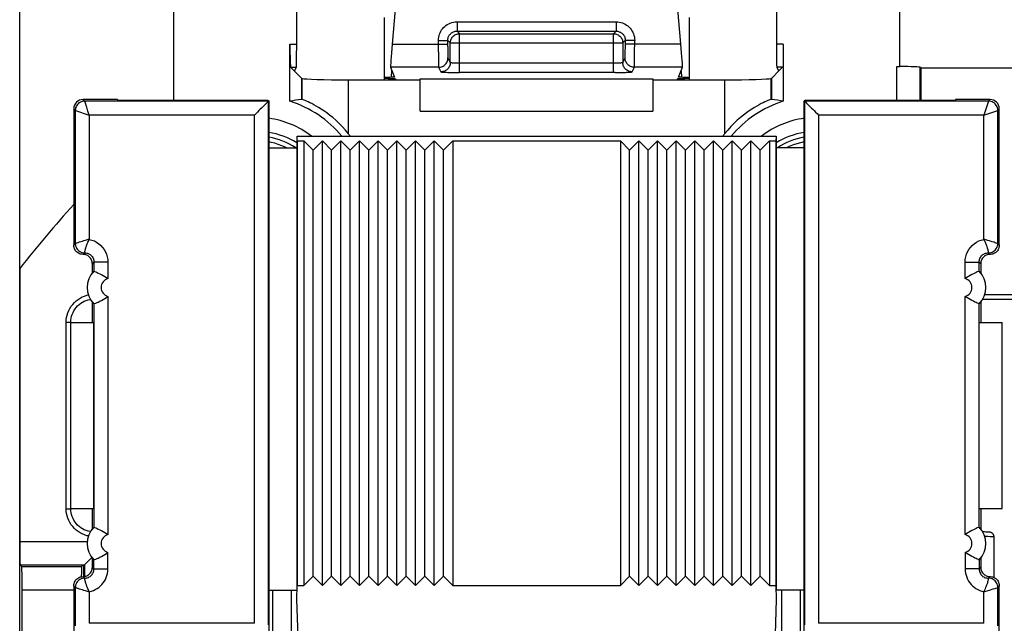
# Model space of a CAD drawing. Units: millimetres. Extents: x -79 to 49, y -25 to 47.
# Drawn here: x -34 to -13, y 10 to 23 of the extents above; entities that cross this region are included whole.
import ezdxf

# ---------------------------------------------------------------- set-up
doc = ezdxf.new("R2010")
doc.units = ezdxf.units.MM
doc.header["$LTSCALE"] = 19.36
doc.layers.get('0').update_dxf_attribs({"linetype": 'CONTINUOUS'})
for name, color, linetype in [('ASSI', 7, 'CONTINUOUS'), ('DRAFT', 7, 'CONTINUOUS'), ('RACCORDO', 7, 'CONTINUOUS')]:
    doc.layers.add(name, color=color, linetype=linetype)
doc.styles.get("Standard").update_dxf_attribs({"font": 'txt', "width": 0.8})
doc.dimstyles.new('DIMSTYLE_1', dxfattribs={"dimtxt": 3, "dimasz": 3, "dimexe": 1.5, "dimexo": 0.5, "dimgap": 0.75, "dimtad": 1, "dimtxsty": 'STANDARD', "dimblk": '_FILLED', "dimblk1": '_FILLED', "dimblk2": '_FILLED', "dimcen": 0.09, "dimazin": 2, "dimtfac": 1, "dimtofl": 0, "dimtmove": 0, "dimatfit": 3, "dimldrblk": '_FILLED', "dimfxl": 1, "dimtolj": 1, "dimarcsym": 0})

# ---------------------------------------------------------------- blocks, each defined once
blk = doc.blocks.new('_FILLED')
at = {"color": 0, "linetype": 'BYBLOCK'}
blk.add_solid([(0, 0), (-1, 0.3167), (-1, -0.3167)], dxfattribs=at)
blk = doc.blocks.new('*D2')
at = {"color": 7, "linetype": 'CONTINUOUS'}
for p, q in [((-34.063, 6.879), (-34.063, 34.439)), ((33.137, 6.879), (33.137, 34.439)), ((-34.063, 32.939), (-0.463, 32.939)), ((33.137, 32.939), (-0.463, 32.939))]:
    blk.add_line(p, q, dxfattribs=at)
at = {"color": 7, "linetype": 'CONTINUOUS', "xscale": 3, "yscale": 3, "zscale": 3, "rotation": 180}
blk.add_blockref('_FILLED', (-34.063, 32.939), dxfattribs=at)
at = {"color": 7, "linetype": 'CONTINUOUS', "xscale": 3, "yscale": 3, "zscale": 3}
blk.add_blockref('_FILLED', (33.137, 32.939), dxfattribs=at)

msp = doc.modelspace()

# ---------------------------------------------------------------- linework, layer by layer
at = {"color": 7, "linetype": 'CONTINUOUS'}
for p, q in [((-27.963, 20.573), (-27.963, 11.023)), ((-27.763, 20.373), (-27.963, 20.573)), ((-27.763, 20.373), (-27.563, 20.573)), ((-27.563, 11.023), (-27.563, 20.573)), ((-27.363, 20.373), (-27.563, 20.573)), ((-27.363, 20.373), (-27.163, 20.573)), ((-27.163, 11.023), (-27.163, 20.573)), ((-26.963, 20.373), (-27.163, 20.573)), ((-26.963, 20.373), (-26.763, 20.573)), ((-26.763, 11.023), (-26.763, 20.573)), ((-26.563, 20.373), (-26.763, 20.573)), ((-26.563, 20.373), (-26.363, 20.573)), ((-26.363, 11.023), (-26.363, 20.573)), ((-26.163, 20.373), (-26.363, 20.573)), ((-26.163, 20.373), (-25.963, 20.573)), ((-25.963, 11.023), (-25.963, 20.573)), ((-25.763, 20.373), (-25.963, 20.573)), ((-25.763, 20.373), (-25.563, 20.573)), ((-25.563, 11.023), (-25.563, 20.573)), ((-25.363, 20.373), (-25.563, 20.573)), ((-25.363, 20.373), (-25.163, 20.573)), ((-25.163, 11.023), (-25.163, 20.573)), ((-24.963, 20.373), (-25.163, 20.573)), ((-24.963, 20.373), (-24.763, 20.573)), ((-24.763, 20.573), (-24.763, 11.023)), ((-24.763, 20.573), (-21.163, 20.573)), ((-21.163, 20.573), (-21.163, 11.023)), ((-20.963, 20.373), (-21.163, 20.573)), ((-20.963, 20.373), (-20.763, 20.573)), ((-20.763, 11.023), (-20.763, 20.573)), ((-20.563, 20.373), (-20.763, 20.573)), ((-20.563, 20.373), (-20.363, 20.573)), ((-20.363, 11.023), (-20.363, 20.573)), ((-20.163, 20.373), (-20.363, 20.573)), ((-20.163, 20.373), (-19.963, 20.573)), ((-19.963, 11.023), (-19.963, 20.573)), ((-19.763, 20.373), (-19.963, 20.573)), ((-19.763, 20.373), (-19.563, 20.573)), ((-19.563, 11.023), (-19.563, 20.573)), ((-19.363, 20.373), (-19.563, 20.573)), ((-19.363, 20.373), (-19.163, 20.573)), ((-19.163, 11.023), (-19.163, 20.573)), ((-18.963, 20.373), (-19.163, 20.573)), ((-18.963, 20.373), (-18.763, 20.573)), ((-18.763, 11.023), (-18.763, 20.573)), ((-18.563, 20.373), (-18.763, 20.573)), ((-18.563, 20.373), (-18.363, 20.573)), ((-18.363, 11.023), (-18.363, 20.573)), ((-18.163, 20.373), (-18.363, 20.573)), ((-18.163, 20.373), (-17.963, 20.573)), ((-17.963, 20.573), (-17.963, 11.023)), ((-27.763, 11.223), (-27.763, 20.373)), ((-27.363, 11.223), (-27.363, 20.373)), ((-26.963, 11.223), (-26.963, 20.373)), ((-26.563, 11.223), (-26.563, 20.373)), ((-26.163, 11.223), (-26.163, 20.373)), ((-25.763, 11.223), (-25.763, 20.373)), ((-25.363, 11.223), (-25.363, 20.373)), ((-24.963, 11.223), (-24.963, 20.373)), ((-20.963, 11.223), (-20.963, 20.373)), ((-20.563, 11.223), (-20.563, 20.373)), ((-20.163, 11.223), (-20.163, 20.373)), ((-19.763, 11.223), (-19.763, 20.373)), ((-19.363, 11.223), (-19.363, 20.373)), ((-18.963, 11.223), (-18.963, 20.373)), ((-18.563, 11.223), (-18.563, 20.373)), ((-18.163, 11.223), (-18.163, 20.373)), ((-32.963, 12.673), (-32.963, 16.673)), ((-12.963, 12.673), (-12.963, 16.673)), ((-27.763, 11.223), (-27.963, 11.023)), ((-27.763, 11.223), (-27.563, 11.023)), ((-27.363, 11.223), (-27.563, 11.023)), ((-27.363, 11.223), (-27.163, 11.023)), ((-26.963, 11.223), (-27.163, 11.023)), ((-26.963, 11.223), (-26.763, 11.023)), ((-26.563, 11.223), (-26.763, 11.023)), ((-26.563, 11.223), (-26.363, 11.023)), ((-26.163, 11.223), (-26.363, 11.023)), ((-26.163, 11.223), (-25.963, 11.023)), ((-25.763, 11.223), (-25.963, 11.023)), ((-25.763, 11.223), (-25.563, 11.023)), ((-25.363, 11.223), (-25.563, 11.023)), ((-25.363, 11.223), (-25.163, 11.023)), ((-24.963, 11.223), (-25.163, 11.023)), ((-24.963, 11.223), (-24.763, 11.023)), ((-20.963, 11.223), (-21.163, 11.023)), ((-20.963, 11.223), (-20.763, 11.023)), ((-20.563, 11.223), (-20.763, 11.023)), ((-20.563, 11.223), (-20.363, 11.023)), ((-20.163, 11.223), (-20.363, 11.023)), ((-20.163, 11.223), (-19.963, 11.023)), ((-19.763, 11.223), (-19.963, 11.023)), ((-19.763, 11.223), (-19.563, 11.023)), ((-19.363, 11.223), (-19.563, 11.023)), ((-19.363, 11.223), (-19.163, 11.023)), ((-18.963, 11.223), (-19.163, 11.023)), ((-18.963, 11.223), (-18.763, 11.023)), ((-18.563, 11.223), (-18.763, 11.023)), ((-18.563, 11.223), (-18.363, 11.023)), ((-18.163, 11.223), (-18.363, 11.023)), ((-18.163, 11.223), (-17.963, 11.023)), ((-32.902, 11.012), (-32.902, 8.901)), ((-24.763, 11.023), (-21.163, 11.023)), ((-13.024, 8.901), (-13.024, 11.012))]:
    msp.add_line(p, q, dxfattribs=at)
for points in [[(-28.334, 20.423), (-28.363, 20.438), (-28.436, 20.47), (-28.51, 20.498), (-28.586, 20.521), (-28.664, 20.54), (-28.713, 20.55)], [(-17.213, 20.55), (-17.217, 20.55), (-17.295, 20.533), (-17.372, 20.512), (-17.447, 20.486), (-17.521, 20.457), (-17.593, 20.423), (-17.593, 20.423)]]:
    msp.add_lwpolyline(points, dxfattribs=at)
at = {"layer": 'ASSI', "color": 7, "linetype": 'CONTINUOUS'}
for p, q in [((-26.238, 23.223), (-26.238, 21.884)), ((-19.688, 23.223), (-19.688, 21.884)), ((-28.013, 21.923), (-28.168, 22.078)), ((-17.758, 22.078), (-17.913, 21.923)), ((-28.013, 21.923), (-27.996, 21.916)), ((-27, 21.884), (-25.463, 21.884)), ((-25.997, 21.908), (-25.995, 21.908)), ((-25.995, 21.908), (-25.986, 21.884)), ((-25.463, 21.208), (-25.463, 21.908)), ((-20.463, 21.908), (-20.463, 21.208)), ((-20.463, 21.884), (-18.926, 21.884)), ((-19.94, 21.884), (-19.93, 21.908)), ((-17.913, 21.923), (-17.929, 21.916))]:
    msp.add_line(p, q, dxfattribs=at)
at = {"layer": 'ASSI', "color": 250, "linetype": 'CONTINUOUS'}
for p, q in [((-24.671, 23.13), (-24.671, 22.93)), ((-24.671, 23.13), (-21.255, 23.13)), ((-21.255, 23.13), (-21.255, 22.93)), ((-24.671, 22.93), (-24.616, 22.876)), ((-24.671, 22.93), (-21.255, 22.93)), ((-24.616, 22.042), (-24.616, 22.876)), ((-24.616, 22.876), (-21.309, 22.876)), ((-21.255, 22.93), (-21.309, 22.876)), ((-21.309, 22.042), (-21.309, 22.876)), ((-25.071, 22.731), (-24.871, 22.731)), ((-24.871, 22.731), (-24.816, 22.676)), ((-24.816, 22.255), (-24.816, 22.676)), ((-24.816, 22.676), (-21.109, 22.676)), ((-21.055, 22.731), (-21.109, 22.676)), ((-21.109, 22.676), (-21.109, 22.255)), ((-20.855, 22.731), (-21.055, 22.731)), ((-21.292, 22.242), (-24.616, 22.242)), ((-26.076, 21.939), (-26.068, 22.082)), ((-24.75, 22.042), (-24.684, 22.042)), ((-24.684, 22.042), (-24.616, 22.042)), ((-21.275, 22.042), (-24.616, 22.042)), ((-21.275, 22.042), (-21.208, 22.042)), ((-21.208, 22.042), (-21.143, 22.043)), ((-21.143, 22.043), (-21.083, 22.044)), ((-19.858, 22.079), (-19.849, 21.939)), ((-26.036, 21.887), (-26.035, 21.912)), ((-25.463, 21.908), (-20.463, 21.908)), ((-19.891, 21.911), (-19.889, 21.884)), ((-25.463, 21.208), (-20.463, 21.208))]:
    msp.add_line(p, q, dxfattribs=at)
for points in [[(-25.071, 22.731), (-25.069, 22.766), (-25.064, 22.801), (-25.057, 22.834), (-25.047, 22.866), (-25.034, 22.897), (-25.019, 22.927), (-25.001, 22.956), (-24.981, 22.983), (-24.958, 23.008), (-24.934, 23.032), (-24.908, 23.053), (-24.879, 23.072), (-24.848, 23.089), (-24.815, 23.103), (-24.781, 23.115), (-24.745, 23.123), (-24.709, 23.128), (-24.671, 23.13)], [(-21.255, 23.13), (-21.22, 23.129), (-21.185, 23.124), (-21.152, 23.117), (-21.119, 23.107), (-21.088, 23.094), (-21.058, 23.079), (-21.03, 23.061), (-21.003, 23.041), (-20.977, 23.018), (-20.954, 22.994), (-20.933, 22.967), (-20.914, 22.939), (-20.897, 22.908), (-20.882, 22.875), (-20.871, 22.841), (-20.862, 22.805), (-20.857, 22.769), (-20.855, 22.731)], [(-24.871, 22.731), (-24.87, 22.748), (-24.867, 22.765), (-24.864, 22.782), (-24.859, 22.798), (-24.852, 22.814), (-24.845, 22.829), (-24.836, 22.843), (-24.826, 22.857), (-24.814, 22.869), (-24.802, 22.881), (-24.789, 22.892), (-24.775, 22.901), (-24.759, 22.91), (-24.743, 22.917), (-24.726, 22.923), (-24.708, 22.927), (-24.689, 22.93), (-24.671, 22.93)], [(-24.816, 22.676), (-24.815, 22.697), (-24.812, 22.718), (-24.807, 22.738), (-24.799, 22.758), (-24.789, 22.776), (-24.778, 22.794), (-24.765, 22.81), (-24.75, 22.825), (-24.734, 22.838), (-24.716, 22.849), (-24.698, 22.859), (-24.678, 22.866), (-24.658, 22.872), (-24.637, 22.875), (-24.616, 22.876)], [(-21.309, 22.876), (-21.289, 22.875), (-21.268, 22.872), (-21.248, 22.866), (-21.228, 22.859), (-21.209, 22.849), (-21.192, 22.838), (-21.176, 22.825), (-21.161, 22.81), (-21.148, 22.794), (-21.136, 22.776), (-21.127, 22.758), (-21.119, 22.738), (-21.114, 22.718), (-21.111, 22.697), (-21.109, 22.676)], [(-21.255, 22.93), (-21.238, 22.93), (-21.22, 22.927), (-21.203, 22.924), (-21.187, 22.919), (-21.172, 22.912), (-21.157, 22.905), (-21.142, 22.896), (-21.129, 22.886), (-21.116, 22.874), (-21.105, 22.862), (-21.094, 22.849), (-21.085, 22.835), (-21.076, 22.819), (-21.069, 22.803), (-21.063, 22.786), (-21.059, 22.768), (-21.056, 22.749), (-21.055, 22.731)], [(-24.816, 22.255), (-24.817, 22.234), (-24.821, 22.214), (-24.826, 22.194), (-24.834, 22.174), (-24.843, 22.155), (-24.855, 22.138), (-24.868, 22.122), (-24.883, 22.107), (-24.899, 22.094), (-24.916, 22.082), (-24.935, 22.073), (-24.955, 22.065), (-24.975, 22.06), (-24.995, 22.056), (-25.016, 22.055)], [(-24.616, 22.242), (-24.633, 22.242), (-24.65, 22.242), (-24.667, 22.242), (-24.684, 22.242), (-24.7, 22.243), (-24.715, 22.243), (-24.73, 22.244), (-24.744, 22.245), (-24.757, 22.246), (-24.768, 22.246), (-24.779, 22.247), (-24.788, 22.248), (-24.797, 22.249), (-24.803, 22.251), (-24.809, 22.252), (-24.813, 22.253), (-24.815, 22.254), (-24.816, 22.255)], [(-21.109, 22.255), (-21.11, 22.254), (-21.113, 22.253), (-21.117, 22.252), (-21.122, 22.251), (-21.129, 22.249), (-21.137, 22.248), (-21.147, 22.247), (-21.157, 22.246), (-21.169, 22.246), (-21.182, 22.245), (-21.196, 22.244), (-21.21, 22.243), (-21.226, 22.243), (-21.242, 22.242), (-21.258, 22.242), (-21.275, 22.242), (-21.292, 22.242)], [(-20.909, 22.055), (-20.93, 22.056), (-20.951, 22.06), (-20.971, 22.065), (-20.991, 22.073), (-21.009, 22.082), (-21.027, 22.094), (-21.043, 22.107), (-21.058, 22.122), (-21.071, 22.138), (-21.083, 22.155), (-21.092, 22.174), (-21.1, 22.194), (-21.105, 22.214), (-21.108, 22.234), (-21.109, 22.255)], [(-25.016, 22.055), (-25.014, 22.054), (-25.009, 22.053), (-25.001, 22.052), (-24.99, 22.051), (-24.977, 22.05), (-24.96, 22.048), (-24.941, 22.047), (-24.92, 22.047), (-24.896, 22.046), (-24.87, 22.045), (-24.843, 22.044), (-24.813, 22.043), (-24.75, 22.042)], [(-21.083, 22.044), (-21.055, 22.045), (-21.03, 22.046), (-21.006, 22.047), (-20.985, 22.047), (-20.966, 22.048), (-20.949, 22.05), (-20.935, 22.051), (-20.925, 22.052), (-20.917, 22.053), (-20.912, 22.054), (-20.909, 22.055)]]:
    msp.add_lwpolyline(points, dxfattribs=at)
at = {"layer": 'ASSI', "color": 7, "linetype": 'CONTINUOUS'}
for points in [[(-26.063, 21.94), (-26.105, 21.938), (-26.131, 21.937), (-26.154, 21.936), (-26.175, 21.935), (-26.193, 21.933), (-26.208, 21.932), (-26.22, 21.931), (-26.229, 21.929), (-26.235, 21.928), (-26.238, 21.927), (-26.238, 21.926)], [(-26.238, 21.926), (-26.237, 21.925), (-26.233, 21.924), (-26.226, 21.922), (-26.216, 21.921), (-26.203, 21.92), (-26.187, 21.918), (-26.167, 21.917), (-26.146, 21.916), (-26.121, 21.915), (-26.094, 21.914)], [(-26.094, 21.914), (-26.051, 21.912), (-26.039, 21.912), (-26.028, 21.911), (-26.018, 21.911), (-26.01, 21.91), (-26.004, 21.91), (-25.999, 21.909), (-25.997, 21.908)], [(-26.011, 21.944), (-26.011, 21.944), (-26.014, 21.943), (-26.018, 21.942), (-26.023, 21.942), (-26.031, 21.941), (-26.04, 21.941), (-26.051, 21.94), (-26.063, 21.94)], [(-19.93, 21.908), (-19.929, 21.908), (-19.926, 21.909), (-19.922, 21.91), (-19.915, 21.91), (-19.908, 21.911), (-19.898, 21.911), (-19.887, 21.912), (-19.875, 21.912)], [(-19.821, 21.938), (-19.863, 21.94), (-19.875, 21.94), (-19.886, 21.941), (-19.895, 21.941), (-19.902, 21.942), (-19.908, 21.942), (-19.912, 21.943), (-19.915, 21.944), (-19.915, 21.944)], [(-19.875, 21.912), (-19.831, 21.914), (-19.804, 21.915), (-19.78, 21.916), (-19.758, 21.917), (-19.739, 21.918), (-19.723, 21.92), (-19.71, 21.921), (-19.7, 21.922), (-19.693, 21.924), (-19.689, 21.925), (-19.688, 21.926)], [(-19.688, 21.926), (-19.688, 21.927), (-19.691, 21.928), (-19.696, 21.929), (-19.705, 21.931), (-19.717, 21.932), (-19.732, 21.933), (-19.751, 21.935), (-19.771, 21.936), (-19.795, 21.937), (-19.821, 21.938)]]:
    msp.add_lwpolyline(points, dxfattribs=at)
for centre, major_axis, start_param, end_param in [((-28.359, 22.08), (0.2, 0), -0.291505, -0.017453), ((-17.566, 22.08), (0.2, 0), -3.124139, -2.850088), ((-27, 21.919), (1, 0), -3.054326, -1.570796), ((-18.926, 21.919), (1, 0), -1.570796, -0.087266)]:
    msp.add_ellipse(centre, major_axis=major_axis, ratio=0.034921, start_param=start_param, end_param=end_param, dxfattribs=at)
at = {"layer": 'DRAFT', "color": 7, "linetype": 'CONTINUOUS'}
for p, q in [((-14.713, 22.136), (-14.713, 21.445)), ((-8.713, 22.136), (-14.713, 22.136)), ((-28.013, 21.923), (-28.013, 21.464)), ((-17.913, 21.464), (-17.913, 21.923)), ((-31.963, 21.462), (-31.963, 21.445)), ((-31.963, 21.445), (-28.739, 21.445)), ((-28.739, 21.445), (-28.713, 21.432)), ((-28.713, 21.432), (-28.713, 10.923)), ((-17.187, 21.445), (-17.213, 21.432)), ((-17.213, 10.923), (-17.213, 21.432)), ((-17.187, 21.445), (-13.963, 21.445)), ((-13.963, 21.462), (-13.963, 21.445)), ((-28.113, 20.673), (-28.113, 10.923)), ((-28.102, 20.573), (-28.106, 20.673)), ((-28.106, 20.673), (-17.82, 20.673)), ((-28.102, 20.573), (-28.102, 11.023)), ((-28.102, 20.573), (-27.963, 20.573)), ((-17.963, 20.573), (-17.823, 20.573)), ((-17.82, 20.673), (-17.823, 20.573)), ((-17.823, 20.573), (-17.823, 11.023)), ((-17.813, 20.673), (-17.813, 10.923)), ((-28.713, 20.423), (-28.113, 20.423)), ((-17.213, 20.423), (-17.813, 20.423)), ((-32.502, 16.673), (-32.502, 17.109)), ((-13.424, 17.109), (-13.424, 16.673)), ((-32.963, 16.673), (-32.469, 16.673)), ((-32.469, 12.673), (-32.469, 16.673)), ((-13.457, 12.673), (-13.457, 16.673)), ((-13.457, 16.673), (-12.963, 16.673)), ((-32.963, 12.673), (-32.469, 12.673)), ((-32.502, 12.237), (-32.502, 12.673)), ((-13.457, 12.673), (-12.963, 12.673)), ((-13.424, 12.673), (-13.424, 12.237)), ((-28.113, 10.723), (-28.102, 11.023)), ((-28.102, 11.023), (-27.963, 11.023)), ((-17.963, 11.023), (-17.823, 11.023)), ((-17.823, 11.023), (-17.813, 10.723)), ((-28.713, 10.923), (-28.113, 10.923)), ((-17.213, 10.923), (-17.813, 10.923))]:
    msp.add_line(p, q, dxfattribs=at)
at = {"layer": 'DRAFT', "color": 250, "linetype": 'CONTINUOUS'}
for p, q in [((-27.996, 21.461), (-27.996, 21.916)), ((-27, 20.721), (-27, 21.884)), ((-18.926, 21.884), (-18.926, 20.721)), ((-17.929, 21.916), (-17.929, 21.461))]:
    msp.add_line(p, q, dxfattribs=at)
at = {"layer": 'DRAFT', "color": 7, "linetype": 'CONTINUOUS'}
for points in [[(-27, 20.721), (-27.069, 20.804), (-27.138, 20.881), (-27.207, 20.951), (-27.274, 21.016), (-27.341, 21.074), (-27.406, 21.127), (-27.469, 21.175), (-27.53, 21.218), (-27.588, 21.257), (-27.643, 21.292), (-27.696, 21.322), (-27.744, 21.349), (-27.79, 21.373), (-27.831, 21.393), (-27.869, 21.411), (-27.901, 21.426), (-27.93, 21.437), (-27.954, 21.447), (-27.973, 21.454), (-27.987, 21.459), (-27.996, 21.461)], [(-17.929, 21.461), (-17.938, 21.459), (-17.953, 21.454), (-17.972, 21.447), (-17.996, 21.437), (-18.024, 21.426), (-18.057, 21.411), (-18.095, 21.393), (-18.136, 21.373), (-18.181, 21.349), (-18.23, 21.322), (-18.282, 21.292), (-18.338, 21.257), (-18.396, 21.218), (-18.457, 21.175), (-18.52, 21.127), (-18.585, 21.074), (-18.652, 21.016), (-18.719, 20.951), (-18.788, 20.881), (-18.857, 20.804), (-18.926, 20.721)]]:
    msp.add_lwpolyline(points, dxfattribs=at)
for centre, radius, start, end in [((-28.963, 19.173), 2.357, 39.5489, 72.6657), ((-16.963, 19.173), 2.357, 107.3343, 140.4511), ((-28.963, 19.173), 1.5, 56.4828, 80.3964), ((-28.963, 19.173), 2.5, 36.8774, 38.2709), ((-16.963, 19.173), 2.5, 141.7291, 143.1226), ((-16.963, 19.173), 1.5, 99.6036, 123.5172), ((-11.713, 0.173), 28.483, 138.0692, 141.6921)]:
    msp.add_arc(centre, radius, start, end, dxfattribs=at)
for centre, major_axis, ratio, start_param, end_param in [((-27.626, 19.173), (2.674, 0), 0.866113, 1.715812, 1.810311), ((-28.487, 19.173), (2.386, 0), 0.979895, 1.363784, 1.370791), ((-17.439, 19.173), (2.386, 0), 0.979895, 1.770802, 1.777808), ((-18.299, 19.173), (2.674, 0), 0.866113, 1.331282, 1.425781)]:
    msp.add_ellipse(centre, major_axis=major_axis, ratio=ratio, start_param=start_param, end_param=end_param, dxfattribs=at)
at = {"layer": 'RACCORDO', "color": 7, "linetype": 'CONTINUOUS'}
for p, q in [((-25.897, 24.54), (-26.062, 22.653)), ((-19.864, 22.653), (-20.029, 24.54)), ((-30.763, 23.973), (-30.763, 21.445)), ((-28.114, 22.653), (-28.114, 23.973)), ((-17.812, 23.973), (-17.812, 22.653)), ((-15.163, 22.17), (-15.163, 23.973)), ((-28.261, 21.423), (-28.261, 22.653)), ((-17.665, 22.653), (-17.665, 21.423)), ((-28.244, 22.154), (-28.168, 22.078)), ((-28.122, 22.154), (-28.159, 22.08)), ((-26.097, 22.154), (-26.011, 21.944)), ((-19.915, 21.944), (-19.828, 22.154)), ((-17.803, 22.154), (-17.766, 22.08)), ((-17.682, 22.154), (-17.758, 22.078)), ((-15.222, 22.171), (-15.163, 22.17)), ((-14.722, 22.153), (-14.713, 22.136)), ((-31.963, 21.462), (-32.702, 21.462)), ((-28.737, 21.411), (-28.762, 21.386)), ((-28.713, 21.432), (-28.72, 21.428)), ((-17.213, 21.432), (-17.206, 21.428)), ((-17.189, 21.411), (-17.164, 21.386)), ((-13.224, 21.462), (-13.963, 21.462)), ((-32.902, 21.262), (-32.902, 18.334)), ((-13.024, 18.334), (-13.024, 21.262)), ((-34.063, 17.829), (-34.063, 11.967)), ((-32.502, 17.737), (-32.502, 17.934)), ((-32.468, 17.775), (-32.468, 17.775)), ((-13.458, 17.775), (-13.458, 17.775)), ((-13.424, 17.934), (-13.424, 17.737)), ((-32.55, 17.167), (-32.542, 17.168)), ((-13.379, 17.175), (-10.046, 17.175)), ((-32.468, 17.071), (-32.468, 17.071)), ((-13.458, 17.071), (-13.458, 17.071)), ((-32.468, 12.275), (-32.468, 12.275)), ((-13.458, 12.275), (-13.458, 12.275)), ((-32.542, 12.177), (-32.551, 12.179)), ((-13.341, 12.17), (-13.378, 12.17)), ((-13.313, 12.169), (-13.341, 12.17)), ((-13.289, 12.169), (-13.313, 12.169)), ((-13.274, 12.168), (-13.289, 12.169)), ((-13.266, 12.168), (-13.274, 12.168)), ((-13.258, 12.168), (-13.266, 12.168)), ((-13.137, 11.192), (-13.137, 12.066)), ((-34.054, 11.467), (-34.019, 11.431)), ((-32.718, 11.446), (-32.732, 11.431)), ((-32.669, 11.467), (-32.685, 11.451)), ((-32.685, 11.212), (-32.685, 11.451)), ((-32.643, 11.492), (-32.512, 11.623)), ((-32.502, 11.412), (-32.502, 11.609)), ((-32.468, 11.571), (-32.468, 11.571)), ((-13.458, 11.571), (-13.458, 11.571)), ((-13.424, 11.609), (-13.424, 11.412)), ((-34.011, 7.414), (-34.011, 10.931)), ((-28.713, 10.923), (-28.713, 8.672)), ((-28.227, 8.558), (-28.227, 10.923)), ((-17.699, 10.923), (-17.699, 8.558)), ((-17.213, 8.672), (-17.213, 10.923)), ((-28.043, 8.735), (-28.113, 10.723)), ((-17.813, 10.723), (-17.882, 8.735)), ((-29.02, 10.208), (-32.568, 10.208)), ((-13.358, 10.208), (-16.906, 10.208))]:
    msp.add_line(p, q, dxfattribs=at)
at = {"layer": 'RACCORDO', "color": 250, "linetype": 'CONTINUOUS'}
for p, q in [((-28.261, 22.653), (-28.114, 22.653)), ((-26.062, 22.653), (-24.871, 22.653)), ((-25.07, 22.486), (-25.071, 22.731)), ((-24.87, 22.602), (-24.871, 22.731)), ((-21.055, 22.578), (-21.055, 22.731)), ((-19.864, 22.653), (-21.055, 22.653)), ((-20.856, 22.447), (-20.855, 22.731)), ((-17.665, 22.653), (-17.812, 22.653)), ((-25.07, 22.486), (-25.069, 22.338)), ((-24.87, 22.602), (-24.87, 22.529)), ((-24.87, 22.529), (-24.869, 22.464)), ((-24.869, 22.464), (-24.869, 22.427)), ((-24.869, 22.427), (-24.868, 22.397)), ((-21.057, 22.427), (-21.056, 22.464)), ((-21.056, 22.507), (-21.055, 22.578)), ((-21.056, 22.464), (-21.056, 22.507)), ((-20.857, 22.306), (-20.856, 22.447)), ((-25.069, 22.338), (-25.068, 22.25)), ((-25.068, 22.25), (-25.068, 22.206)), ((-24.865, 22.354), (-24.816, 22.255)), ((-21.109, 22.255), (-21.06, 22.354)), ((-20.857, 22.25), (-20.857, 22.306)), ((-28.244, 22.154), (-28.122, 22.154)), ((-25.065, 22.154), (-26.097, 22.154)), ((-25.065, 22.154), (-25.016, 22.055)), ((-20.909, 22.055), (-20.86, 22.154)), ((-19.828, 22.154), (-20.86, 22.154)), ((-17.682, 22.154), (-17.803, 22.154)), ((-15.222, 21.445), (-15.222, 22.171)), ((-14.722, 21.445), (-14.722, 22.153)), ((-32.668, 21.428), (-32.702, 21.462)), ((-32.665, 21.418), (-32.668, 21.428)), ((-28.72, 21.428), (-32.668, 21.428)), ((-32.653, 21.382), (-32.665, 21.418)), ((-32.629, 21.31), (-32.653, 21.382)), ((-28.72, 10.173), (-28.72, 21.428)), ((-17.206, 21.428), (-17.206, 10.173)), ((-13.258, 21.428), (-17.206, 21.428)), ((-13.258, 21.427), (-13.358, 21.128)), ((-13.258, 21.428), (-13.224, 21.462)), ((-13.258, 21.428), (-13.258, 21.427)), ((-32.868, 21.228), (-32.902, 21.262)), ((-32.868, 21.228), (-32.868, 18.368)), ((-32.868, 21.228), (-32.867, 21.228)), ((-32.867, 21.228), (-32.568, 21.128)), ((-32.624, 21.296), (-32.629, 21.31)), ((-32.596, 21.213), (-32.624, 21.296)), ((-32.568, 21.128), (-32.596, 21.213)), ((-13.358, 21.128), (-13.058, 21.228)), ((-13.058, 21.228), (-13.024, 21.262)), ((-13.058, 18.368), (-13.058, 21.228)), ((-32.568, 21.128), (-32.568, 18.457)), ((-29.02, 21.128), (-32.568, 21.128)), ((-29.02, 10.208), (-29.02, 21.128)), ((-16.906, 21.128), (-16.906, 10.208)), ((-13.358, 21.128), (-16.906, 21.128)), ((-13.358, 18.457), (-13.358, 21.128)), ((-32.752, 18.405), (-32.787, 18.394)), ((-32.723, 18.413), (-32.752, 18.405)), ((-32.691, 18.423), (-32.723, 18.413)), ((-32.568, 18.458), (-32.613, 18.445)), ((-13.235, 18.423), (-13.272, 18.434)), ((-13.202, 18.413), (-13.235, 18.423)), ((-13.174, 18.405), (-13.202, 18.413)), ((-13.138, 18.394), (-13.174, 18.405)), ((-32.902, 18.334), (-32.868, 18.368)), ((-32.865, 18.369), (-32.868, 18.368)), ((-32.846, 18.375), (-32.865, 18.369)), ((-32.836, 18.378), (-32.846, 18.375)), ((-32.815, 18.385), (-32.836, 18.378)), ((-32.787, 18.394), (-32.815, 18.385)), ((-13.111, 18.385), (-13.138, 18.394)), ((-13.09, 18.378), (-13.111, 18.385)), ((-13.068, 18.371), (-13.09, 18.378)), ((-13.058, 18.368), (-13.068, 18.371)), ((-13.058, 18.368), (-13.024, 18.334)), ((-32.702, 18.134), (-32.668, 18.168)), ((-32.668, 18.171), (-32.667, 18.175)), ((-32.668, 18.168), (-32.668, 18.171)), ((-32.668, 18.168), (-32.668, 18.168)), ((-13.258, 18.168), (-13.224, 18.134)), ((-32.468, 17.968), (-32.502, 17.934)), ((-32.468, 17.968), (-32.468, 17.775)), ((-32.168, 17.968), (-32.468, 17.968)), ((-32.168, 17.968), (-32.168, 17.615)), ((-13.758, 17.615), (-13.758, 17.968)), ((-13.758, 17.968), (-13.458, 17.968)), ((-13.458, 17.775), (-13.458, 17.968)), ((-13.458, 17.968), (-13.424, 17.934)), ((-32.168, 17.231), (-32.168, 12.115)), ((-13.758, 12.115), (-13.758, 17.231)), ((-13.336, 17.275), (-10.09, 17.275)), ((-32.468, 17.071), (-32.468, 12.275)), ((-13.458, 12.275), (-13.458, 17.071)), ((-33.065, 12.671), (-33.065, 16.675)), ((-33.065, 16.675), (-32.965, 16.675)), ((-33.065, 12.671), (-32.965, 12.671)), ((-13.268, 12.07), (-13.336, 12.07)), ((-13.221, 12.069), (-13.268, 12.07)), ((-34.063, 11.967), (-32.611, 11.967)), ((-32.168, 11.378), (-32.168, 11.731)), ((-13.758, 11.731), (-13.758, 11.378)), ((-34.054, 11.467), (-32.669, 11.467)), ((-34.019, 11.431), (-32.732, 11.431)), ((-32.669, 11.467), (-32.669, 11.212)), ((-32.468, 11.378), (-32.468, 11.571)), ((-13.458, 11.571), (-13.458, 11.378)), ((-32.668, 11.178), (-32.702, 11.212)), ((-32.468, 11.378), (-32.502, 11.412)), ((-32.468, 11.378), (-32.168, 11.378)), ((-13.458, 11.378), (-13.758, 11.378)), ((-13.458, 11.378), (-13.424, 11.412)), ((-13.224, 11.212), (-13.258, 11.178)), ((-32.868, 10.978), (-32.902, 11.012)), ((-32.667, 11.171), (-32.668, 11.175)), ((-32.666, 11.165), (-32.667, 11.171)), ((-13.258, 11.178), (-13.259, 11.171)), ((-13.024, 11.012), (-13.058, 10.978)), ((-34.011, 10.931), (-32.902, 10.931)), ((-32.868, 10.978), (-32.868, 10.156)), ((-32.868, 10.978), (-32.867, 10.978)), ((-32.855, 10.974), (-32.83, 10.965)), ((-32.83, 10.965), (-32.815, 10.961)), ((-32.815, 10.961), (-32.787, 10.952)), ((-32.787, 10.952), (-32.752, 10.941)), ((-32.752, 10.941), (-32.723, 10.932)), ((-32.723, 10.932), (-32.691, 10.923)), ((-32.691, 10.923), (-32.654, 10.912)), ((-32.568, 10.888), (-32.568, 10.208)), ((-28.627, 8.558), (-28.627, 10.923)), ((-17.299, 10.923), (-17.299, 8.558)), ((-13.358, 10.888), (-13.265, 10.914)), ((-13.358, 10.208), (-13.358, 10.888)), ((-13.158, 10.946), (-13.116, 10.959)), ((-13.116, 10.959), (-13.099, 10.964)), ((-13.06, 10.977), (-13.058, 10.978)), ((-13.058, 10.156), (-13.058, 10.978))]:
    msp.add_line(p, q, dxfattribs=at)
for points in [[(-21.06, 22.354), (-21.06, 22.356), (-21.059, 22.36), (-21.059, 22.366), (-21.059, 22.374), (-21.058, 22.385), (-21.058, 22.397), (-21.057, 22.427)], [(-25.068, 22.206), (-25.067, 22.188), (-25.067, 22.174), (-25.066, 22.164), (-25.066, 22.157), (-25.065, 22.154)], [(-25.065, 22.154), (-25.045, 22.155), (-25.024, 22.158), (-25.004, 22.164), (-24.984, 22.171), (-24.966, 22.181), (-24.948, 22.192), (-24.932, 22.205), (-24.917, 22.22), (-24.904, 22.236), (-24.892, 22.254), (-24.883, 22.272), (-24.875, 22.292), (-24.87, 22.312), (-24.867, 22.333), (-24.865, 22.354)], [(-24.868, 22.397), (-24.868, 22.385), (-24.867, 22.374), (-24.867, 22.366), (-24.866, 22.36), (-24.866, 22.356), (-24.865, 22.354)], [(-20.86, 22.154), (-20.881, 22.155), (-20.902, 22.158), (-20.922, 22.164), (-20.942, 22.171), (-20.96, 22.181), (-20.978, 22.192), (-20.994, 22.205), (-21.009, 22.22), (-21.022, 22.236), (-21.033, 22.254), (-21.043, 22.272), (-21.05, 22.292), (-21.056, 22.312), (-21.059, 22.333), (-21.06, 22.354)], [(-20.86, 22.154), (-20.86, 22.157), (-20.859, 22.164), (-20.859, 22.174), (-20.859, 22.188), (-20.858, 22.206), (-20.857, 22.25)], [(-32.668, 21.428), (-32.694, 21.426), (-32.72, 21.421), (-32.745, 21.413), (-32.768, 21.401), (-32.79, 21.387), (-32.809, 21.369), (-32.827, 21.35), (-32.841, 21.328), (-32.853, 21.305), (-32.861, 21.28), (-32.866, 21.254), (-32.868, 21.228)], [(-13.058, 21.228), (-13.059, 21.254), (-13.065, 21.28), (-13.073, 21.305), (-13.085, 21.328), (-13.099, 21.35), (-13.116, 21.369), (-13.136, 21.387), (-13.158, 21.401), (-13.181, 21.413), (-13.206, 21.421), (-13.232, 21.426), (-13.258, 21.428)], [(-32.613, 18.445), (-32.634, 18.439), (-32.654, 18.434), (-32.691, 18.423)], [(-32.667, 18.175), (-32.666, 18.181), (-32.665, 18.185), (-32.664, 18.19), (-32.663, 18.195), (-32.662, 18.2), (-32.661, 18.206), (-32.659, 18.213), (-32.657, 18.221), (-32.655, 18.229), (-32.653, 18.238), (-32.65, 18.248), (-32.647, 18.259), (-32.644, 18.27), (-32.64, 18.283), (-32.636, 18.296), (-32.631, 18.311), (-32.625, 18.326), (-32.619, 18.342), (-32.613, 18.359), (-32.605, 18.377), (-32.597, 18.396), (-32.588, 18.416), (-32.579, 18.436), (-32.568, 18.458)], [(-32.568, 18.457), (-32.512, 18.442), (-32.459, 18.422), (-32.41, 18.396), (-32.363, 18.364), (-32.32, 18.327), (-32.282, 18.285), (-32.249, 18.24), (-32.22, 18.19), (-32.198, 18.138), (-32.182, 18.084), (-32.172, 18.027), (-32.168, 17.968)], [(-13.758, 17.968), (-13.754, 18.026), (-13.744, 18.082), (-13.729, 18.136), (-13.706, 18.188), (-13.678, 18.238), (-13.645, 18.284), (-13.607, 18.326), (-13.563, 18.363), (-13.516, 18.395), (-13.467, 18.422), (-13.414, 18.442), (-13.358, 18.457)], [(-13.358, 18.458), (-13.347, 18.436), (-13.338, 18.416), (-13.329, 18.396), (-13.32, 18.377), (-13.313, 18.359), (-13.306, 18.342), (-13.3, 18.326), (-13.295, 18.31), (-13.29, 18.296), (-13.286, 18.283), (-13.282, 18.27), (-13.278, 18.258), (-13.275, 18.248), (-13.273, 18.238), (-13.27, 18.229), (-13.268, 18.22), (-13.267, 18.213), (-13.265, 18.206), (-13.264, 18.2)], [(-13.272, 18.434), (-13.292, 18.439), (-13.358, 18.458)], [(-32.868, 18.368), (-32.866, 18.342), (-32.861, 18.316), (-32.853, 18.291), (-32.841, 18.268), (-32.827, 18.246), (-32.809, 18.226), (-32.79, 18.209), (-32.768, 18.194), (-32.745, 18.183), (-32.72, 18.175), (-32.694, 18.169), (-32.668, 18.168)], [(-13.264, 18.2), (-13.262, 18.189), (-13.261, 18.185)], [(-13.258, 18.168), (-13.232, 18.169), (-13.206, 18.175), (-13.181, 18.183), (-13.158, 18.194), (-13.136, 18.209), (-13.116, 18.226), (-13.099, 18.246), (-13.085, 18.268), (-13.073, 18.291), (-13.065, 18.316), (-13.059, 18.342), (-13.058, 18.368)], [(-32.668, 18.168), (-32.647, 18.167), (-32.627, 18.163), (-32.607, 18.158), (-32.587, 18.151), (-32.568, 18.141), (-32.551, 18.13), (-32.535, 18.117), (-32.52, 18.102), (-32.507, 18.086), (-32.495, 18.069), (-32.486, 18.05), (-32.478, 18.031), (-32.473, 18.01), (-32.469, 17.989), (-32.468, 17.968)], [(-13.458, 17.968), (-13.457, 17.989), (-13.453, 18.009), (-13.448, 18.03), (-13.44, 18.049), (-13.431, 18.068), (-13.42, 18.085), (-13.406, 18.102), (-13.392, 18.116), (-13.375, 18.13), (-13.358, 18.141), (-13.339, 18.15), (-13.319, 18.158), (-13.299, 18.163), (-13.279, 18.167), (-13.258, 18.168)], [(-13.261, 18.185), (-13.259, 18.175), (-13.258, 18.17)], [(-13.258, 18.17), (-13.258, 18.169), (-13.258, 18.168), (-13.258, 18.168)], [(-33.065, 16.675), (-33.062, 16.727), (-33.055, 16.779), (-33.044, 16.83), (-33.029, 16.879), (-33.008, 16.928), (-32.984, 16.975), (-32.956, 17.019), (-32.924, 17.06), (-32.889, 17.099), (-32.85, 17.134), (-32.809, 17.166), (-32.764, 17.194), (-32.718, 17.219), (-32.668, 17.239), (-32.618, 17.255), (-32.586, 17.262)], [(-32.586, 12.084), (-32.62, 12.091), (-32.669, 12.107), (-32.718, 12.127), (-32.765, 12.151), (-32.809, 12.179), (-32.85, 12.211), (-32.889, 12.247), (-32.924, 12.285), (-32.956, 12.327), (-32.984, 12.371), (-33.009, 12.418), (-33.029, 12.467), (-33.045, 12.517), (-33.056, 12.568), (-33.062, 12.619), (-33.065, 12.671)], [(-13.137, 12.066), (-13.138, 12.066), (-13.141, 12.067), (-13.147, 12.067), (-13.157, 12.067), (-13.169, 12.068), (-13.184, 12.068), (-13.221, 12.069)], [(-32.668, 11.178), (-32.647, 11.179), (-32.627, 11.182), (-32.607, 11.188), (-32.587, 11.195), (-32.569, 11.204), (-32.551, 11.215), (-32.535, 11.228), (-32.52, 11.243), (-32.507, 11.259), (-32.496, 11.276), (-32.486, 11.294), (-32.479, 11.314), (-32.473, 11.334), (-32.469, 11.356), (-32.468, 11.378)], [(-32.568, 10.888), (-32.524, 10.899), (-32.481, 10.914), (-32.441, 10.933), (-32.402, 10.955), (-32.364, 10.981), (-32.33, 11.01), (-32.298, 11.041), (-32.27, 11.076), (-32.244, 11.113), (-32.222, 11.152), (-32.203, 11.193), (-32.189, 11.236), (-32.178, 11.281), (-32.171, 11.329), (-32.168, 11.378)], [(-13.758, 11.378), (-13.755, 11.332), (-13.749, 11.286), (-13.739, 11.242), (-13.725, 11.199), (-13.706, 11.157), (-13.684, 11.117), (-13.659, 11.08), (-13.63, 11.044), (-13.598, 11.012), (-13.564, 10.982), (-13.526, 10.956), (-13.487, 10.933), (-13.446, 10.915), (-13.403, 10.9), (-13.358, 10.888)], [(-13.458, 11.378), (-13.457, 11.357), (-13.453, 11.336), (-13.448, 11.316), (-13.44, 11.297), (-13.431, 11.278), (-13.42, 11.26), (-13.406, 11.244), (-13.392, 11.229), (-13.375, 11.216), (-13.358, 11.205), (-13.339, 11.195), (-13.319, 11.188), (-13.299, 11.182), (-13.279, 11.179), (-13.258, 11.178)], [(-32.668, 11.178), (-32.694, 11.176), (-32.72, 11.171), (-32.745, 11.163), (-32.768, 11.151), (-32.79, 11.137), (-32.809, 11.119), (-32.827, 11.1), (-32.841, 11.078), (-32.853, 11.055), (-32.861, 11.03), (-32.866, 11.004), (-32.868, 10.978)], [(-32.668, 11.175), (-32.668, 11.178), (-32.668, 11.178)], [(-32.568, 10.888), (-32.579, 10.909), (-32.588, 10.93), (-32.597, 10.95), (-32.605, 10.969), (-32.613, 10.987), (-32.62, 11.004), (-32.626, 11.02), (-32.631, 11.035), (-32.636, 11.05), (-32.64, 11.063), (-32.644, 11.075), (-32.647, 11.087), (-32.65, 11.098), (-32.653, 11.108), (-32.655, 11.117), (-32.657, 11.125), (-32.659, 11.133), (-32.661, 11.14), (-32.662, 11.146), (-32.663, 11.151), (-32.664, 11.156), (-32.665, 11.161), (-32.666, 11.165)], [(-13.259, 11.171), (-13.26, 11.162), (-13.263, 11.151), (-13.266, 11.137), (-13.27, 11.12), (-13.275, 11.1), (-13.281, 11.079), (-13.288, 11.055), (-13.297, 11.029), (-13.307, 11.003), (-13.318, 10.975), (-13.33, 10.946), (-13.343, 10.917), (-13.358, 10.888)], [(-13.058, 10.978), (-13.059, 11.004), (-13.065, 11.03), (-13.073, 11.055), (-13.085, 11.078), (-13.099, 11.1), (-13.116, 11.119), (-13.136, 11.137), (-13.158, 11.151), (-13.181, 11.163), (-13.206, 11.171), (-13.232, 11.176), (-13.258, 11.178)], [(-32.867, 10.978), (-32.863, 10.976), (-32.855, 10.974)], [(-32.654, 10.912), (-32.634, 10.906), (-32.568, 10.888)], [(-13.265, 10.914), (-13.236, 10.922), (-13.158, 10.946)], [(-13.099, 10.964), (-13.073, 10.973), (-13.06, 10.977)]]:
    msp.add_lwpolyline(points, dxfattribs=at)
at = {"layer": 'RACCORDO', "color": 7, "linetype": 'CONTINUOUS'}
for points in [[(-28.762, 21.386), (-28.798, 21.35), (-28.82, 21.328)], [(-28.72, 21.428), (-28.723, 21.425), (-28.737, 21.411)], [(-17.206, 21.428), (-17.203, 21.425), (-17.189, 21.411)], [(-17.164, 21.386), (-17.128, 21.35), (-17.106, 21.328)], [(-28.82, 21.328), (-28.869, 21.279), (-28.896, 21.252), (-28.925, 21.223), (-28.955, 21.193), (-28.987, 21.161), (-29.02, 21.128)], [(-17.106, 21.328), (-17.057, 21.279), (-17.03, 21.252), (-17.001, 21.223), (-16.97, 21.193), (-16.939, 21.161), (-16.906, 21.128)], [(-32.702, 18.134), (-32.729, 18.136), (-32.755, 18.141), (-32.779, 18.149), (-32.802, 18.16), (-32.824, 18.175), (-32.844, 18.192), (-32.861, 18.212), (-32.875, 18.234), (-32.887, 18.257), (-32.895, 18.281), (-32.9, 18.307), (-32.902, 18.334)], [(-13.024, 18.334), (-13.026, 18.307), (-13.031, 18.281), (-13.039, 18.257), (-13.05, 18.234), (-13.065, 18.212), (-13.082, 18.192), (-13.102, 18.175), (-13.124, 18.16), (-13.147, 18.149), (-13.171, 18.141), (-13.197, 18.136), (-13.223, 18.134)], [(-32.502, 17.934), (-32.503, 17.955), (-32.507, 17.976), (-32.512, 17.996), (-32.52, 18.015), (-32.529, 18.034), (-32.54, 18.051), (-32.554, 18.067), (-32.568, 18.082), (-32.585, 18.095), (-32.602, 18.107), (-32.621, 18.116), (-32.64, 18.124), (-32.66, 18.129), (-32.681, 18.132), (-32.702, 18.134)], [(-13.223, 18.134), (-13.245, 18.132), (-13.266, 18.129), (-13.286, 18.124), (-13.305, 18.116), (-13.324, 18.107), (-13.341, 18.095), (-13.357, 18.082), (-13.372, 18.067), (-13.385, 18.051), (-13.397, 18.034), (-13.406, 18.015), (-13.414, 17.996), (-13.419, 17.976), (-13.422, 17.955), (-13.424, 17.934)], [(-32.468, 17.775), (-32.465, 17.773), (-32.456, 17.77)], [(-32.456, 17.77), (-32.425, 17.757), (-32.402, 17.747), (-32.375, 17.734), (-32.344, 17.719), (-32.309, 17.702), (-32.273, 17.682), (-32.237, 17.662), (-32.202, 17.639), (-32.168, 17.615)], [(-13.458, 17.775), (-13.461, 17.773), (-13.469, 17.77), (-13.501, 17.757)], [(-13.501, 17.757), (-13.524, 17.747), (-13.551, 17.734), (-13.582, 17.719), (-13.617, 17.702), (-13.653, 17.682), (-13.688, 17.662), (-13.724, 17.639), (-13.758, 17.615)], [(-32.965, 16.675), (-32.963, 16.718), (-32.957, 16.761), (-32.948, 16.804), (-32.935, 16.845), (-32.918, 16.886), (-32.898, 16.925), (-32.874, 16.961), (-32.848, 16.996), (-32.818, 17.028), (-32.786, 17.058), (-32.751, 17.084), (-32.714, 17.108), (-32.675, 17.128), (-32.635, 17.145), (-32.593, 17.158), (-32.55, 17.167)], [(-32.425, 17.089), (-32.402, 17.099), (-32.375, 17.111), (-32.344, 17.127), (-32.309, 17.144), (-32.273, 17.163), (-32.237, 17.184), (-32.202, 17.206), (-32.168, 17.231)], [(-13.469, 17.076), (-13.501, 17.089), (-13.524, 17.099), (-13.551, 17.111), (-13.582, 17.127), (-13.617, 17.144), (-13.653, 17.163), (-13.688, 17.184), (-13.724, 17.206), (-13.758, 17.231)], [(-32.468, 17.071), (-32.465, 17.072), (-32.456, 17.076), (-32.425, 17.089)], [(-13.458, 17.071), (-13.461, 17.072), (-13.469, 17.076)], [(-32.551, 12.179), (-32.594, 12.188), (-32.636, 12.201), (-32.676, 12.218), (-32.715, 12.238), (-32.751, 12.261), (-32.786, 12.288), (-32.818, 12.317), (-32.848, 12.35), (-32.874, 12.384), (-32.898, 12.421), (-32.918, 12.46), (-32.935, 12.501), (-32.948, 12.543), (-32.957, 12.585), (-32.963, 12.628), (-32.965, 12.671)], [(-32.468, 12.275), (-32.465, 12.273), (-32.456, 12.27)], [(-32.456, 12.27), (-32.425, 12.257), (-32.402, 12.247), (-32.375, 12.234), (-32.344, 12.219), (-32.309, 12.202), (-32.273, 12.182), (-32.237, 12.162), (-32.202, 12.139), (-32.168, 12.115)], [(-13.458, 12.275), (-13.461, 12.273), (-13.469, 12.27), (-13.501, 12.257)], [(-13.501, 12.257), (-13.524, 12.247), (-13.551, 12.234), (-13.582, 12.219), (-13.617, 12.202), (-13.653, 12.182), (-13.688, 12.162), (-13.724, 12.139), (-13.758, 12.115)], [(-13.137, 12.066), (-13.137, 12.073), (-13.138, 12.082), (-13.14, 12.091), (-13.143, 12.1), (-13.146, 12.108), (-13.15, 12.115), (-13.155, 12.123), (-13.16, 12.13), (-13.165, 12.136), (-13.171, 12.141), (-13.178, 12.146), (-13.184, 12.151), (-13.19, 12.154), (-13.197, 12.158), (-13.203, 12.16), (-13.209, 12.162), (-13.214, 12.163), (-13.219, 12.164), (-13.223, 12.165), (-13.226, 12.166), (-13.229, 12.166), (-13.231, 12.166), (-13.234, 12.166), (-13.236, 12.167), (-13.239, 12.167), (-13.242, 12.167), (-13.245, 12.167), (-13.248, 12.167), (-13.251, 12.168), (-13.258, 12.168)], [(-32.425, 11.589), (-32.402, 11.599), (-32.375, 11.611), (-32.344, 11.627), (-32.309, 11.644), (-32.273, 11.663), (-32.237, 11.684), (-32.202, 11.706), (-32.168, 11.731)], [(-13.469, 11.576), (-13.501, 11.589), (-13.524, 11.599), (-13.551, 11.611), (-13.582, 11.627), (-13.617, 11.644), (-13.653, 11.663), (-13.688, 11.684), (-13.724, 11.706), (-13.758, 11.731)], [(-32.669, 11.467), (-32.667, 11.469), (-32.662, 11.473), (-32.654, 11.481), (-32.643, 11.492)], [(-32.468, 11.571), (-32.465, 11.572), (-32.456, 11.576), (-32.425, 11.589)], [(-13.458, 11.571), (-13.461, 11.572), (-13.469, 11.576)], [(-32.902, 11.012), (-32.9, 11.039), (-32.895, 11.064), (-32.887, 11.089), (-32.875, 11.112), (-32.861, 11.134), (-32.844, 11.154), (-32.824, 11.171), (-32.802, 11.185), (-32.779, 11.197), (-32.755, 11.205), (-32.729, 11.21), (-32.702, 11.212)], [(-32.702, 11.212), (-32.681, 11.213), (-32.66, 11.217), (-32.64, 11.222), (-32.621, 11.229), (-32.602, 11.239), (-32.585, 11.25), (-32.568, 11.263), (-32.554, 11.278), (-32.54, 11.294), (-32.529, 11.312), (-32.52, 11.33), (-32.512, 11.35), (-32.507, 11.37), (-32.503, 11.391), (-32.502, 11.412)], [(-13.424, 11.412), (-13.422, 11.391), (-13.419, 11.37), (-13.414, 11.35), (-13.406, 11.33), (-13.397, 11.312), (-13.385, 11.294), (-13.372, 11.278), (-13.357, 11.263), (-13.341, 11.25), (-13.324, 11.239), (-13.305, 11.229), (-13.286, 11.222), (-13.266, 11.217), (-13.245, 11.213), (-13.224, 11.212)], [(-13.224, 11.212), (-13.197, 11.21), (-13.171, 11.205), (-13.147, 11.197), (-13.124, 11.185), (-13.102, 11.171), (-13.082, 11.154), (-13.065, 11.134), (-13.05, 11.112), (-13.039, 11.089), (-13.031, 11.064), (-13.026, 11.039), (-13.024, 11.012)]]:
    msp.add_lwpolyline(points, dxfattribs=at)
at = {"layer": 'RACCORDO', "color": 250, "linetype": 'CONTINUOUS'}
for centre, radius, start, end in [((-28.963, 19.173), 1.901, 52.0887, 82.4418), ((-16.963, 19.173), 1.901, 97.5582, 127.9113), ((-28.963, 19.173), 1.601, 57.9182, 81.0148), ((-16.963, 19.173), 1.601, 98.9852, 122.0818), ((-32.113, 17.423), 0.2, 106.0189, 253.9811), ((-13.813, 17.423), 0.2, 286.0189, 73.9811), ((-32.113, 11.923), 0.2, 106.0189, 253.9811), ((-13.813, 11.923), 0.2, 286.0189, 73.9811)]:
    msp.add_arc(centre, radius, start, end, dxfattribs=at)
at = {"layer": 'RACCORDO', "color": 7, "linetype": 'CONTINUOUS'}
for centre, start, end in [((-32.113, 17.423), 135.2734, 224.7266), ((-13.813, 17.423), 315.2734, 44.7266), ((-32.113, 11.923), 135.2734, 224.7266), ((-13.813, 11.923), 315.2734, 44.7266)]:
    msp.add_arc(centre, 0.5, start, end, dxfattribs=at)
for centre, major_axis, ratio, start_param, end_param in [((-28.243, 22.653), (0, 0.5), 0.034921, -4.712389, -3.176499), ((-28.123, 22.653), (0, 0.5), 0.017455, -3.106686, -1.570796), ((-26.053, 22.653), (0.044, 0.5), 0.017389, -4.710867, -3.174977), ((-19.872, 22.653), (-0.044, 0.5), 0.017389, -3.108208, -1.572318), ((-17.803, 22.653), (0, 0.5), 0.017455, -4.712389, -3.176499), ((-15.222, 22.153), (0.5, 0), 0.034921, 0.017453, 1.453038), ((-32.702, 21.262), (0.141, -0.141), 0.999695, 2.356347, 3.926839), ((-28.72, 21.128), (0, 0.3), 0.034921, 0.017453, 0.034907), ((-17.206, 21.128), (0, 0.3), 0.034921, -0.034907, -0.017453), ((-13.224, 21.262), (0.141, 0.141), 0.999695, -0.785246, 0.785246), ((-34.054, 11.967), (0, 0.5), 0.017455, -4.712389, -3.159046), ((-34.019, 10.931), (0, 0.5), 0.017455, -1.570796, -0.017453), ((-32.732, 10.931), (0, 0.5), 0.017455, 6.300639, 7.26731), ((-32.418, 11.446), (0.3, 0), 0.017455, 2.670126, 3.124139)]:
    msp.add_ellipse(centre, major_axis=major_axis, ratio=ratio, start_param=start_param, end_param=end_param, dxfattribs=at)

# ---------------------------------------------------------------- dimensions: what is measured, and where the dimension line sits
at = {"color": 7, "linetype": 'CONTINUOUS'}
dim = msp.add_linear_dim(base=(33.137, 32.939), p1=(-34.063, 6.379), p2=(33.137, 6.379), dimstyle='DIMSTYLE_1', dxfattribs=at)
dim.commit()
dim.dimension.update_dxf_attribs({"geometry": '*D2', "text_midpoint": (-4.856, 32.939), "dimtype": 160})

doc.saveas('drawing.dxf')
